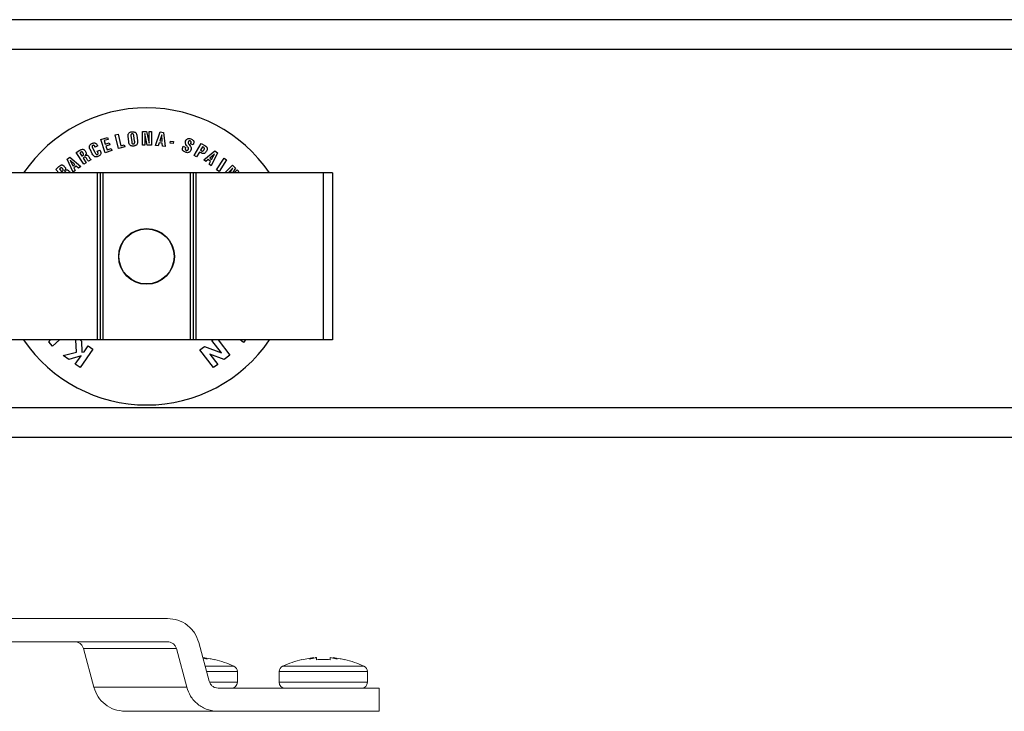
# Model space of a CAD drawing. Units: millimetres. Extents: x 128723 to 137807, y 89269 to 95835.
# Drawn here: x 135430 to 135536, y 93148 to 93223 of the extents above; entities that cross this region are included whole.
import ezdxf

# ---------------------------------------------------------------- set-up
doc = ezdxf.new("R2010")
doc.units = ezdxf.units.MM
doc.layers.get('0').update_dxf_attribs({"lineweight": 0})
doc.layers.add('1r PLANO', color=7, linetype='Continuous', lineweight=9)

msp = doc.modelspace()

# ---------------------------------------------------------------- linework, layer by layer
at = {"color": 7, "linetype": 'Continuous', "lineweight": 25}
for p, q in [((137259.78, 93222.62), (134259.78, 93222.62)), ((137259.78, 93219.42), (134259.78, 93219.42)), ((135440.63, 93210.21), (135440.93, 93210.28)), ((135440.97, 93208.75), (135440.63, 93210.21)), ((135440.93, 93210.28), (135441.22, 93209.04)), ((135442.94, 93210.19), (135443.02, 93209.58)), ((135443.56, 93210.59), (135444.01, 93210.59)), ((135443.56, 93209.09), (135443.56, 93210.59)), ((135443.81, 93210.37), (135443.81, 93209.09)), ((135444.07, 93209.09), (135443.81, 93210.37)), ((135444.01, 93210.59), (135444.27, 93209.33)), ((135444.27, 93210.59), (135444.52, 93210.59)), ((135444.27, 93209.33), (135444.27, 93210.59)), ((135444.52, 93210.59), (135444.52, 93209.09)), ((135444.97, 93209.08), (135445.48, 93210.53)), ((135445.63, 93210.23), (135445.43, 93209.58)), ((135445.48, 93210.53), (135445.84, 93210.48)), ((135445.67, 93209.55), (135445.63, 93210.23)), ((135445.84, 93210.48), (135446, 93208.96)), ((135439.08, 93209.71), (135439.79, 93209.94)), ((135439.54, 93208.29), (135439.08, 93209.71)), ((135439.86, 93209.73), (135439.44, 93209.59)), ((135439.44, 93209.59), (135439.56, 93209.22)), ((135439.56, 93209.22), (135439.97, 93209.35)), ((135440.04, 93209.13), (135439.63, 93209)), ((135439.79, 93209.94), (135439.86, 93209.73)), ((135439.97, 93209.35), (135440.04, 93209.13)), ((135441.22, 93209.04), (135441.6, 93209.13)), ((135441.6, 93209.13), (135441.65, 93208.91)), ((135442.09, 93209.46), (135442.01, 93210.07)), ((135442.32, 93210.1), (135442.4, 93209.49)), ((135442.72, 93209.53), (135442.64, 93210.14)), ((135445.36, 93209.36), (135445.26, 93209.04)), ((135445.69, 93209.32), (135445.36, 93209.36)), ((135445.43, 93209.58), (135445.67, 93209.55)), ((135445.71, 93208.99), (135445.69, 93209.32)), ((135446.55, 93209.33), (135446.58, 93209.53)), ((135446.87, 93209.29), (135446.55, 93209.33)), ((135446.58, 93209.53), (135446.89, 93209.49)), ((135446.89, 93209.49), (135446.87, 93209.29)), ((135448.74, 93209.26), (135448.75, 93209.3)), ((135449.01, 93209.14), (135448.74, 93209.26)), ((135449.04, 93209.21), (135449.01, 93209.14)), ((135449.12, 93208), (135449.88, 93209.29)), ((135449.88, 93209.29), (135450.27, 93209.06)), ((135436.44, 93208.31), (135436.82, 93208.55)), ((135437.24, 93207.04), (135436.44, 93208.31)), ((135436.89, 93208.33), (135436.82, 93208.28)), ((135436.82, 93208.28), (135437.04, 93207.92)), ((135438.16, 93208.17), (135437.95, 93208.59)), ((135438.21, 93208.76), (135438.42, 93208.34)), ((135438.46, 93208.89), (135438.44, 93208.93)), ((135438.74, 93209.03), (135438.46, 93208.89)), ((135438.7, 93209.1), (135438.74, 93209.03)), ((135438.7, 93208.44), (135438.98, 93208.58)), ((135438.72, 93208.4), (135438.7, 93208.44)), ((135438.98, 93208.58), (135439, 93208.54)), ((135440.26, 93208.52), (135439.54, 93208.29)), ((135439.63, 93209), (135439.76, 93208.59)), ((135439.76, 93208.59), (135440.19, 93208.73)), ((135440.19, 93208.73), (135440.26, 93208.52)), ((135441.65, 93208.91), (135440.97, 93208.75)), ((135443.81, 93209.09), (135443.56, 93209.09)), ((135444.52, 93209.09), (135444.07, 93209.09)), ((135445.26, 93209.04), (135444.97, 93209.08)), ((135446, 93208.96), (135445.71, 93208.99)), ((135447.92, 93208.93), (135447.94, 93208.98)), ((135447.94, 93208.98), (135448.22, 93208.86)), ((135448.22, 93208.86), (135448.2, 93208.82)), ((135449.69, 93208.36), (135449.39, 93207.84)), ((135449.76, 93208.32), (135449.69, 93208.36)), ((135450.03, 93208.94), (135449.8, 93208.55)), ((135449.8, 93208.55), (135449.88, 93208.51)), ((135450.1, 93208.9), (135450.03, 93208.94)), ((135450.15, 93207.52), (135451.35, 93208.48)), ((135451.32, 93208.15), (135450.8, 93207.7)), ((135451.63, 93208.26), (135450.96, 93206.88)), ((135451, 93207.55), (135451.32, 93208.15)), ((135451.35, 93208.48), (135451.63, 93208.26)), ((135435.46, 93207.58), (135435.74, 93207.8)), ((135436.09, 93206.18), (135435.46, 93207.58)), ((135435.74, 93207.8), (135436.92, 93206.81)), ((135435.77, 93207.47), (135436.08, 93206.86)), ((135436.27, 93207.01), (135435.77, 93207.47)), ((135436.08, 93206.86), (135436.27, 93207.01)), ((135437.25, 93207.77), (135437.17, 93207.72)), ((135437.17, 93207.72), (135437.5, 93207.21)), ((135437.5, 93207.21), (135437.24, 93207.04)), ((135437.62, 93207.55), (135437.52, 93207.71)), ((135438.01, 93207.53), (135437.75, 93207.37)), ((135449.39, 93207.84), (135449.12, 93208)), ((135450.38, 93207.34), (135450.15, 93207.52)), ((135450.63, 93207.55), (135450.38, 93207.34)), ((135450.89, 93207.35), (135450.63, 93207.55)), ((135450.73, 93207.06), (135450.89, 93207.35)), ((135450.96, 93206.88), (135450.73, 93207.06)), ((135450.8, 93207.7), (135451, 93207.55)), ((135451.54, 93206.44), (135452.36, 93207.7)), ((135452.61, 93207.53), (135451.8, 93206.28)), ((135452.36, 93207.7), (135452.61, 93207.53)), ((135438.7, 93206.12), (135399.3, 93206.12)), ((135434.24, 93206.47), (135434.57, 93206.79)), ((135434.57, 93206.12), (135434.24, 93206.47)), ((135434.62, 93206.52), (135434.89, 93206.24)), ((135435.41, 93206.12), (135435.4, 93206.13)), ((135436.33, 93206.36), (135436.09, 93206.18)), ((135436.44, 93206.85), (135436.18, 93206.66)), ((135436.18, 93206.66), (135436.33, 93206.36)), ((135436.68, 93206.63), (135436.44, 93206.85)), ((135436.92, 93206.81), (135436.68, 93206.63)), ((135438.7, 93206.12), (135438.7, 93188.12)), ((135439, 93206.12), (135438.7, 93206.12)), ((135439, 93206.12), (135439, 93188.12)), ((135439.3, 93206.12), (135439, 93206.12)), ((135439.3, 93206.12), (135439.3, 93188.12)), ((135448.7, 93206.12), (135439.3, 93206.12)), ((135448.7, 93206.12), (135448.7, 93188.12)), ((135449, 93206.12), (135448.7, 93206.12)), ((135449, 93206.12), (135449, 93188.12)), ((135449.3, 93206.12), (135449, 93206.12)), ((135449.3, 93206.12), (135449.3, 93188.12)), ((135463, 93206.12), (135449.3, 93206.12)), ((135451.8, 93206.28), (135451.54, 93206.44)), ((135452.44, 93206.12), (135453.24, 93206.95)), ((135453.27, 93206.62), (135452.79, 93206.12)), ((135452.95, 93206.12), (135453.27, 93206.62)), ((135453.24, 93206.95), (135453.57, 93206.64)), ((135453.57, 93206.64), (135453.24, 93206.12)), ((135453.43, 93206.12), (135453.75, 93206.46)), ((135453.75, 93206.46), (135453.93, 93206.28)), ((135453.93, 93206.28), (135453.78, 93206.12)), ((135463, 93206.12), (135463, 93188.12)), ((135464, 93206.12), (135463, 93206.12)), ((135464, 93206.12), (135464, 93188.12)), ((135438.7, 93188.12), (135399.3, 93188.12)), ((135433.47, 93187.93), (135433.68, 93188.12)), ((135433.87, 93187.46), (135433.47, 93187.93)), ((135434.64, 93188.12), (135433.87, 93187.46)), ((135436.45, 93186.81), (135436.39, 93188.12)), ((135436.84, 93188.12), (135437.01, 93188)), ((135437.01, 93188), (135437.05, 93186.79)), ((135439, 93188.12), (135438.7, 93188.12)), ((135439.3, 93188.12), (135439, 93188.12)), ((135448.7, 93188.12), (135439.3, 93188.12)), ((135449, 93188.12), (135448.7, 93188.12)), ((135449.3, 93188.12), (135449, 93188.12)), ((135463, 93188.12), (135449.3, 93188.12)), ((135451.04, 93188.05), (135451.13, 93188.12)), ((135452.05, 93186.73), (135451.04, 93188.05)), ((135451.71, 93188.12), (135452.96, 93186.47)), ((135454.42, 93187.84), (135454.08, 93188.12)), ((135454.65, 93188.12), (135454.42, 93187.84)), ((135464, 93188.12), (135463, 93188.12)), ((135438.23, 93187.14), (135436.84, 93185.16)), ((135437.05, 93186.79), (135437.27, 93186.85)), ((135437.27, 93186.85), (135437.72, 93187.5)), ((135437.72, 93187.5), (135438.23, 93187.14)), ((135449.74, 93187.07), (135450.22, 93187.43)), ((135451.21, 93185.14), (135449.74, 93187.07)), ((135450.22, 93187.43), (135452.05, 93186.73)), ((135435.03, 93186.43), (135436.45, 93186.81)), ((135435.62, 93186.02), (135435.03, 93186.43)), ((135436.96, 93186.42), (135435.62, 93186.02)), ((135436.33, 93185.52), (135436.96, 93186.42)), ((135450.82, 93186.59), (135451.66, 93185.48)), ((135452.37, 93186.02), (135450.82, 93186.59)), ((135452.96, 93186.47), (135452.37, 93186.02)), ((135436.84, 93185.16), (135436.33, 93185.52)), ((135451.66, 93185.48), (135451.21, 93185.14)), ((137259.78, 93180.82), (134259.78, 93180.82)), ((137259.78, 93177.62), (134259.78, 93177.62))]:
    msp.add_line(p, q, dxfattribs=at)
for radius in [3, 2.97]:
    msp.add_circle((135444, 93197.12), radius, dxfattribs=at)
for start, end in [(34.2289, 145.7711), (214.2289, 325.7711)]:
    msp.add_arc((135444, 93197.12), 16, start, end, dxfattribs=at)
for points, knots in [([(135442.01, 93210.07), (135442.01, 93210.14), (135442, 93210.26), (135442.06, 93210.36), (135442.09, 93210.4)], [0, 0, 0, 0, 0.598076, 1, 1, 1, 1]), ([(135442.09, 93210.4), (135442.12, 93210.42), (135442.18, 93210.48), (135442.32, 93210.53), (135442.48, 93210.55), (135442.64, 93210.56), (135442.74, 93210.51), (135442.78, 93210.49)], [0, 0, 0, 0, 0.162681, 0.350739, 0.572761, 0.805788, 1, 1, 1, 1]), ([(135442.34, 93210.25), (135442.33, 93210.24), (135442.32, 93210.22), (135442.31, 93210.16), (135442.32, 93210.12), (135442.32, 93210.1)], [0, 0, 0, 0, 0.23903, 0.504309, 1, 1, 1, 1]), ([(135442.58, 93210.29), (135442.56, 93210.3), (135442.54, 93210.32), (135442.49, 93210.33), (135442.43, 93210.32), (135442.37, 93210.3), (135442.35, 93210.27), (135442.34, 93210.25)], [0, 0, 0, 0, 0.177117, 0.360011, 0.567866, 0.791271, 1, 1, 1, 1]), ([(135442.64, 93210.14), (135442.63, 93210.17), (135442.62, 93210.23), (135442.59, 93210.27), (135442.58, 93210.29)], [0, 0, 0, 0, 0.613533, 1, 1, 1, 1]), ([(135442.78, 93210.49), (135442.8, 93210.47), (135442.85, 93210.43), (135442.91, 93210.33), (135442.93, 93210.25), (135442.94, 93210.19)], [0, 0, 0, 0, 0.253331, 0.518897, 1, 1, 1, 1]), ([(135437.95, 93208.59), (135437.92, 93208.64), (135437.87, 93208.75), (135437.84, 93208.9), (135437.85, 93209.04), (135437.92, 93209.15), (135438.04, 93209.24), (135438.18, 93209.31), (135438.33, 93209.36), (135438.43, 93209.34), (135438.47, 93209.33)], [0, 0, 0, 0, 0.160372, 0.287033, 0.388905, 0.491286, 0.614025, 0.760607, 0.888956, 1, 1, 1, 1]), ([(135438.47, 93209.33), (135438.5, 93209.32), (135438.55, 93209.3), (135438.63, 93209.22), (135438.68, 93209.14), (135438.7, 93209.1)], [0, 0, 0, 0, 0.246682, 0.512315, 1, 1, 1, 1]), ([(135442.62, 93209.01), (135442.56, 93209.01), (135442.46, 93209), (135442.32, 93209.03), (135442.2, 93209.11), (135442.13, 93209.26), (135442.1, 93209.39), (135442.09, 93209.46)], [0, 0, 0, 0, 0.212583, 0.382783, 0.530163, 0.732107, 1, 1, 1, 1]), ([(135442.4, 93209.49), (135442.4, 93209.46), (135442.41, 93209.4), (135442.43, 93209.33), (135442.45, 93209.28), (135442.48, 93209.26), (135442.51, 93209.24), (135442.55, 93209.23), (135442.58, 93209.24), (135442.59, 93209.24)], [0, 0, 0, 0, 0.252726, 0.450943, 0.59954, 0.692176, 0.784722, 0.885173, 1, 1, 1, 1]), ([(135442.59, 93209.24), (135442.61, 93209.24), (135442.63, 93209.24), (135442.67, 93209.26), (135442.69, 93209.28), (135442.71, 93209.32), (135442.72, 93209.37), (135442.73, 93209.44), (135442.72, 93209.5), (135442.72, 93209.53)], [0, 0, 0, 0, 0.116039, 0.217241, 0.310046, 0.40251, 0.5506, 0.748135, 1, 1, 1, 1]), ([(135443.02, 93209.58), (135443.02, 93209.52), (135443.03, 93209.41), (135443.01, 93209.26), (135442.95, 93209.15), (135442.86, 93209.08), (135442.75, 93209.04), (135442.67, 93209.02), (135442.62, 93209.01)], [0, 0, 0, 0, 0.231503, 0.413506, 0.562548, 0.685093, 0.828492, 1, 1, 1, 1]), ([(135448.19, 93209.28), (135448.18, 93209.34), (135448.16, 93209.47), (135448.24, 93209.63), (135448.35, 93209.76), (135448.5, 93209.82), (135448.68, 93209.81), (135448.83, 93209.75), (135448.95, 93209.68), (135449.04, 93209.61), (135449.07, 93209.55), (135449.08, 93209.53)], [0, 0, 0, 0, 0.13009, 0.269784, 0.388519, 0.497029, 0.617958, 0.76642, 0.858258, 0.934549, 1, 1, 1, 1]), ([(135448.39, 93208.98), (135448.34, 93209.04), (135448.25, 93209.13), (135448.2, 93209.24), (135448.19, 93209.28)], [0, 0, 0, 0, 0.633681, 1, 1, 1, 1]), ([(135448.79, 93209.46), (135448.79, 93209.47), (135448.78, 93209.5), (135448.76, 93209.53), (135448.71, 93209.55), (135448.66, 93209.57), (135448.6, 93209.57), (135448.56, 93209.55), (135448.53, 93209.52), (135448.5, 93209.47), (135448.47, 93209.4), (135448.48, 93209.35), (135448.49, 93209.32)], [0, 0, 0, 0, 0.067061, 0.137918, 0.220136, 0.348254, 0.45661, 0.528159, 0.606573, 0.697287, 0.850696, 1, 1, 1, 1]), ([(135448.49, 93209.32), (135448.5, 93209.29), (135448.53, 93209.23), (135448.57, 93209.19), (135448.6, 93209.16)], [0, 0, 0, 0, 0.481606, 1, 1, 1, 1]), ([(135448.6, 93209.16), (135448.65, 93209.1), (135448.73, 93209), (135448.79, 93208.88), (135448.8, 93208.84)], [0, 0, 0, 0, 0.634018, 1, 1, 1, 1]), ([(135448.75, 93209.3), (135448.77, 93209.33), (135448.79, 93209.39), (135448.79, 93209.44), (135448.79, 93209.46)], [0, 0, 0, 0, 0.647475, 1, 1, 1, 1]), ([(135449.08, 93209.53), (135449.09, 93209.5), (135449.1, 93209.45), (135449.09, 93209.34), (135449.06, 93209.26), (135449.04, 93209.21)], [0, 0, 0, 0, 0.234723, 0.497619, 1, 1, 1, 1]), ([(135436.82, 93208.55), (135436.86, 93208.58), (135436.95, 93208.63), (135437.08, 93208.67), (135437.21, 93208.66), (135437.35, 93208.56), (135437.44, 93208.41), (135437.49, 93208.27), (135437.5, 93208.2), (135437.49, 93208.16), (135437.49, 93208.14)], [0, 0, 0, 0, 0.162718, 0.290314, 0.395852, 0.508695, 0.791413, 0.870924, 0.939085, 1, 1, 1, 1]), ([(135437.04, 93207.92), (135437.07, 93207.94), (135437.12, 93207.96), (135437.18, 93208.01), (135437.22, 93208.05), (135437.23, 93208.08), (135437.23, 93208.12), (135437.22, 93208.16), (135437.19, 93208.22), (135437.16, 93208.28), (135437.11, 93208.34), (135437.07, 93208.37), (135437.02, 93208.38), (135436.98, 93208.37), (135436.93, 93208.36), (135436.9, 93208.34), (135436.89, 93208.33)], [0, 0, 0, 0, 0.117407, 0.210045, 0.280914, 0.323597, 0.367072, 0.421588, 0.489642, 0.600116, 0.695064, 0.766666, 0.811802, 0.862878, 0.924845, 1, 1, 1, 1]), ([(135437.49, 93208.14), (135437.47, 93208.11), (135437.45, 93208.06), (135437.4, 93208.01), (135437.38, 93207.99)], [0, 0, 0, 0, 0.495463, 1, 1, 1, 1]), ([(135437.38, 93207.99), (135437.4, 93208.01), (135437.44, 93208.03), (135437.52, 93208.05), (135437.57, 93208.04), (135437.6, 93208.04)], [0, 0, 0, 0, 0.312767, 0.589448, 1, 1, 1, 1]), ([(135438.34, 93209.07), (135438.33, 93209.08), (135438.31, 93209.09), (135438.27, 93209.1), (135438.24, 93209.09), (135438.2, 93209.07), (135438.15, 93209.03), (135438.15, 93208.99), (135438.14, 93208.97)], [0, 0, 0, 0, 0.133925, 0.2577, 0.384563, 0.521792, 0.764212, 1, 1, 1, 1]), ([(135438.14, 93208.97), (135438.14, 93208.95), (135438.15, 93208.91), (135438.17, 93208.84), (135438.19, 93208.79), (135438.21, 93208.76)], [0, 0, 0, 0, 0.213847, 0.476718, 1, 1, 1, 1]), ([(135438.44, 93207.85), (135438.41, 93207.87), (135438.35, 93207.9), (135438.25, 93208.01), (135438.2, 93208.11), (135438.16, 93208.17)], [0, 0, 0, 0, 0.219456, 0.480363, 1, 1, 1, 1]), ([(135438.44, 93208.93), (135438.43, 93208.97), (135438.4, 93209.02), (135438.35, 93209.06), (135438.34, 93209.07)], [0, 0, 0, 0, 0.630259, 1, 1, 1, 1]), ([(135438.42, 93208.34), (135438.44, 93208.29), (135438.49, 93208.21), (135438.55, 93208.14), (135438.57, 93208.12)], [0, 0, 0, 0, 0.66053, 1, 1, 1, 1]), ([(135439.08, 93208.16), (135439.06, 93208.13), (135439.03, 93208.04), (135438.9, 93207.95), (135438.77, 93207.88), (135438.65, 93207.84), (135438.54, 93207.82), (135438.47, 93207.84), (135438.44, 93207.85)], [0, 0, 0, 0, 0.158434, 0.349044, 0.579374, 0.740598, 0.877603, 1, 1, 1, 1]), ([(135438.57, 93208.12), (135438.59, 93208.11), (135438.61, 93208.09), (135438.66, 93208.09), (135438.71, 93208.1), (135438.75, 93208.13), (135438.78, 93208.16), (135438.79, 93208.2), (135438.78, 93208.25), (135438.76, 93208.32), (135438.74, 93208.37), (135438.72, 93208.4)], [0, 0, 0, 0, 0.102081, 0.19855, 0.3052, 0.416436, 0.485961, 0.559939, 0.644687, 0.801131, 1, 1, 1, 1]), ([(135439, 93208.54), (135439.03, 93208.47), (135439.08, 93208.37), (135439.09, 93208.23), (135439.08, 93208.19), (135439.08, 93208.16)], [0, 0, 0, 0, 0.629677, 0.824823, 1, 1, 1, 1]), ([(135447.88, 93208.58), (135447.88, 93208.61), (135447.86, 93208.67), (135447.86, 93208.79), (135447.9, 93208.87), (135447.92, 93208.93)], [0, 0, 0, 0, 0.237281, 0.500006, 1, 1, 1, 1]), ([(135448.55, 93208.31), (135448.5, 93208.3), (135448.41, 93208.28), (135448.26, 93208.31), (135448.12, 93208.37), (135448.01, 93208.44), (135447.93, 93208.5), (135447.9, 93208.56), (135447.88, 93208.58)], [0, 0, 0, 0, 0.170444, 0.366983, 0.595684, 0.753666, 0.886147, 1, 1, 1, 1]), ([(135448.2, 93208.82), (135448.19, 93208.79), (135448.16, 93208.73), (135448.17, 93208.68), (135448.17, 93208.65)], [0, 0, 0, 0, 0.618425, 1, 1, 1, 1]), ([(135448.17, 93208.65), (135448.18, 93208.64), (135448.19, 93208.61), (135448.22, 93208.58), (135448.26, 93208.55), (135448.32, 93208.53), (135448.38, 93208.54), (135448.42, 93208.56), (135448.46, 93208.59), (135448.49, 93208.64), (135448.52, 93208.72), (135448.51, 93208.77), (135448.5, 93208.8)], [0, 0, 0, 0, 0.070712, 0.143625, 0.225151, 0.351239, 0.457345, 0.527105, 0.604283, 0.694035, 0.847996, 1, 1, 1, 1]), ([(135448.5, 93208.8), (135448.49, 93208.83), (135448.46, 93208.9), (135448.41, 93208.95), (135448.39, 93208.98)], [0, 0, 0, 0, 0.481398, 1, 1, 1, 1]), ([(135448.8, 93208.84), (135448.81, 93208.78), (135448.83, 93208.65), (135448.75, 93208.49), (135448.66, 93208.37), (135448.58, 93208.33), (135448.55, 93208.31)], [0, 0, 0, 0, 0.29261, 0.602508, 0.811673, 1, 1, 1, 1]), ([(135450.16, 93208.19), (135450.13, 93208.19), (135450.07, 93208.18), (135449.93, 93208.23), (135449.83, 93208.28), (135449.76, 93208.32)], [0, 0, 0, 0, 0.204713, 0.462295, 1, 1, 1, 1]), ([(135449.88, 93208.51), (135449.91, 93208.49), (135449.95, 93208.47), (135450.01, 93208.46), (135450.03, 93208.46), (135450.04, 93208.47)], [0, 0, 0, 0, 0.647901, 0.836415, 1, 1, 1, 1]), ([(135450.04, 93208.47), (135450.06, 93208.47), (135450.08, 93208.49), (135450.13, 93208.54), (135450.18, 93208.61), (135450.21, 93208.68), (135450.23, 93208.73), (135450.22, 93208.76), (135450.22, 93208.78)], [0, 0, 0, 0, 0.111045, 0.256673, 0.567223, 0.744876, 0.886576, 1, 1, 1, 1]), ([(135450.22, 93208.78), (135450.22, 93208.79), (135450.21, 93208.82), (135450.17, 93208.86), (135450.13, 93208.88), (135450.1, 93208.9)], [0, 0, 0, 0, 0.216464, 0.474478, 1, 1, 1, 1]), ([(135450.52, 93208.8), (135450.52, 93208.76), (135450.54, 93208.67), (135450.48, 93208.52), (135450.41, 93208.39), (135450.32, 93208.29), (135450.25, 93208.22), (135450.19, 93208.2), (135450.16, 93208.19)], [0, 0, 0, 0, 0.162321, 0.361399, 0.599512, 0.759794, 0.890573, 1, 1, 1, 1]), ([(135450.27, 93209.06), (135450.34, 93209.02), (135450.42, 93208.97), (135450.5, 93208.86), (135450.51, 93208.82), (135450.52, 93208.8)], [0, 0, 0, 0, 0.625453, 0.821595, 1, 1, 1, 1]), ([(135437.4, 93207.82), (135437.39, 93207.82), (135437.36, 93207.82), (135437.31, 93207.81), (135437.27, 93207.79), (135437.25, 93207.77)], [0, 0, 0, 0, 0.226086, 0.486683, 1, 1, 1, 1]), ([(135437.52, 93207.71), (135437.5, 93207.74), (135437.48, 93207.77), (135437.43, 93207.81), (135437.41, 93207.81), (135437.4, 93207.82)], [0, 0, 0, 0, 0.630786, 0.825195, 1, 1, 1, 1]), ([(135437.6, 93208.04), (135437.62, 93208.03), (135437.66, 93208.01), (135437.72, 93207.95), (135437.76, 93207.9), (135437.78, 93207.87)], [0, 0, 0, 0, 0.242901, 0.508624, 1, 1, 1, 1]), ([(135437.75, 93207.37), (135437.73, 93207.39), (135437.68, 93207.45), (135437.64, 93207.51), (135437.62, 93207.55)], [0, 0, 0, 0, 0.389398, 1, 1, 1, 1]), ([(135437.78, 93207.87), (135437.8, 93207.84), (135437.83, 93207.79), (135437.86, 93207.74), (135437.87, 93207.71)], [0, 0, 0, 0, 0.550094, 1, 1, 1, 1]), ([(135437.87, 93207.71), (135437.89, 93207.69), (135437.92, 93207.65), (135437.95, 93207.61), (135437.96, 93207.59)], [0, 0, 0, 0, 0.63822, 1, 1, 1, 1]), ([(135437.96, 93207.59), (135437.97, 93207.58), (135437.98, 93207.56), (135438, 93207.54), (135438.01, 93207.53)], [0, 0, 0, 0, 0.637262, 1, 1, 1, 1]), ([(135434.57, 93206.79), (135434.63, 93206.84), (135434.7, 93206.91), (135434.82, 93206.96), (135434.86, 93206.97), (135434.88, 93206.97)], [0, 0, 0, 0, 0.650784, 0.840055, 1, 1, 1, 1]), ([(135434.82, 93206.66), (135434.81, 93206.66), (135434.79, 93206.66), (135434.75, 93206.64), (135434.69, 93206.6), (135434.65, 93206.55), (135434.62, 93206.52)], [0, 0, 0, 0, 0.125415, 0.273059, 0.449658, 1, 1, 1, 1]), ([(135434.95, 93206.58), (135434.93, 93206.61), (135434.9, 93206.64), (135434.85, 93206.66), (135434.83, 93206.66), (135434.82, 93206.66)], [0, 0, 0, 0, 0.637358, 0.829765, 1, 1, 1, 1]), ([(135434.88, 93206.97), (135434.9, 93206.97), (135434.95, 93206.96), (135435.05, 93206.91), (135435.11, 93206.86), (135435.15, 93206.82)], [0, 0, 0, 0, 0.222958, 0.482437, 1, 1, 1, 1]), ([(135434.89, 93206.24), (135434.93, 93206.27), (135434.98, 93206.32), (135435.03, 93206.39), (135435.03, 93206.42), (135435.03, 93206.43)], [0, 0, 0, 0, 0.670875, 0.852823, 1, 1, 1, 1]), ([(135435.03, 93206.43), (135435.03, 93206.45), (135435.03, 93206.47), (135435, 93206.53), (135434.97, 93206.56), (135434.95, 93206.58)], [0, 0, 0, 0, 0.209396, 0.467785, 1, 1, 1, 1]), ([(135435.26, 93206.22), (135435.25, 93206.22), (135435.23, 93206.22), (135435.19, 93206.2), (135435.15, 93206.17), (135435.12, 93206.14), (135435.1, 93206.12)], [0, 0, 0, 0, 0.156398, 0.351744, 0.594991, 1, 1, 1, 1]), ([(135435.15, 93206.82), (135435.17, 93206.79), (135435.21, 93206.74), (135435.26, 93206.67), (135435.28, 93206.6), (135435.28, 93206.56), (135435.27, 93206.54)], [0, 0, 0, 0, 0.346412, 0.63306, 0.825423, 1, 1, 1, 1]), ([(135435.27, 93206.54), (135435.27, 93206.51), (135435.25, 93206.44), (135435.2, 93206.39), (135435.18, 93206.36)], [0, 0, 0, 0, 0.492192, 1, 1, 1, 1]), ([(135435.18, 93206.36), (135435.22, 93206.39), (135435.28, 93206.43), (135435.35, 93206.45), (135435.38, 93206.45)], [0, 0, 0, 0, 0.624675, 1, 1, 1, 1]), ([(135435.4, 93206.13), (135435.38, 93206.16), (135435.34, 93206.19), (135435.29, 93206.22), (135435.27, 93206.22), (135435.26, 93206.22)], [0, 0, 0, 0, 0.65624, 0.843, 1, 1, 1, 1]), ([(135435.38, 93206.45), (135435.4, 93206.45), (135435.45, 93206.45), (135435.55, 93206.41), (135435.61, 93206.35), (135435.65, 93206.32)], [0, 0, 0, 0, 0.231434, 0.490995, 1, 1, 1, 1]), ([(135435.65, 93206.32), (135435.7, 93206.26), (135435.76, 93206.2), (135435.78, 93206.12), (135435.78, 93206.12)], [0, 0, 0, 0, 0.932778, 1, 1, 1, 1])]:
    msp.add_open_spline(points, degree=3, knots=knots, dxfattribs=at)
at = {"layer": '1r PLANO'}
for p, q in [((135446.25, 93158.12), (135391.8, 93158.12)), ((135446.25, 93155.62), (135391.8, 93155.62)), ((135450.74, 93151.36), (135449.63, 93155.53)), ((135437.21, 93154.88), (135447.21, 93154.88)), ((135438.33, 93150.71), (135437.21, 93154.88)), ((135448.33, 93150.71), (135447.21, 93154.88)), ((135450.09, 93153.92), (135450.53, 93153.75)), ((135450.09, 93153.84), (135450.09, 93153.92)), ((135450.53, 93153.75), (135450.09, 93153.84)), ((135453.4, 93152.98), (135450.31, 93152.98)), ((135451.33, 93153.67), (135451.33, 93153.7)), ((135467.4, 93152.98), (135458.65, 93152.98)), ((135461.96, 93153.92), (135460.73, 93153.67)), ((135461.53, 93153.75), (135461.96, 93153.92)), ((135461.96, 93153.92), (135461.96, 93153.85)), ((135464.53, 93153.75), (135463.78, 93153.91)), ((135464.09, 93153.92), (135464.53, 93153.75)), ((135464.09, 93153.84), (135464.09, 93153.92)), ((135465.33, 93153.67), (135465.33, 93153.7)), ((135453.78, 93152.4), (135450.47, 93152.4)), ((135453.78, 93151.25), (135453.78, 93152.4)), ((135458.28, 93152.4), (135458.28, 93151.25)), ((135467.78, 93152.4), (135458.28, 93152.4)), ((135467.78, 93151.25), (135467.78, 93152.4)), ((135453.78, 93151.25), (135450.81, 93151.25)), ((135467.78, 93151.25), (135458.28, 93151.25)), ((135438.33, 93150.71), (135448.33, 93150.71)), ((135469.03, 93150.62), (135451.71, 93150.62)), ((135469.03, 93148.12), (135469.03, 93150.62)), ((135441.71, 93148.12), (135469.03, 93148.12))]:
    msp.add_line(p, q, dxfattribs=at)
for centre, radius, start, end in [((135448.2, 93141.43), 12.67, 65.7719, 75.7327), ((135453.14, 93152.4), 0.633, 0, 65.7719), ((135458.91, 93152.4), 0.633, 114.2281, 180), ((135463.85, 93141.43), 12.67, 104.2715, 114.2281), ((135462.2, 93141.43), 12.67, 65.7719, 75.7327), ((135467.14, 93152.4), 0.633, 0, 65.7719), ((135453.14, 93151.25), 0.633, 270, 0), ((135458.91, 93151.25), 0.633, 180, 270), ((135467.14, 93151.25), 0.633, 270, 0)]:
    msp.add_arc(centre, radius, start, end, dxfattribs=at)
for points, knots in [([(135449.63, 93155.53), (135449.49, 93155.89), (135449.23, 93156.6), (135448.41, 93157.44), (135447.39, 93158.01), (135446.63, 93158.08), (135446.25, 93158.12)], [0, 0, 0, 0, 0.25, 0.500001, 0.75, 1, 1, 1, 1]), ([(135437.21, 93154.88), (135437.17, 93154.98), (135437.1, 93155.2), (135436.85, 93155.44), (135436.56, 93155.59), (135436.35, 93155.61), (135436.25, 93155.62)], [0, 0, 0, 0, 0.255563, 0.514828, 0.766687, 1, 1, 1, 1]), ([(135447.21, 93154.88), (135447.17, 93154.98), (135447.09, 93155.2), (135446.85, 93155.44), (135446.56, 93155.59), (135446.35, 93155.61), (135446.25, 93155.62)], [0, 0, 0, 0, 0.258859, 0.517763, 0.775702, 1, 1, 1, 1]), ([(135451.33, 93153.67), (135451.16, 93153.71), (135450.75, 93153.81), (135450.34, 93153.88), (135450.09, 93153.92)], [0, 0, 0, 0, 0.402478, 1, 1, 1, 1]), ([(135460.73, 93153.7), (135460.73, 93153.7), (135460.73, 93153.71), (135460.73, 93153.69), (135460.73, 93153.67)], [0, 0, 0, 0, 0.00916, 1, 1, 1, 1]), ([(135462.28, 93153.91), (135462.24, 93153.91), (135461.99, 93153.86), (135461.74, 93153.8), (135461.53, 93153.75)], [0, 0, 0, 0, 0.129153, 1, 1, 1, 1]), ([(135462.28, 93153.67), (135462.28, 93153.71), (135462.28, 93153.81), (135462.28, 93153.87), (135462.28, 93153.91)], [0, 0, 0, 0, 0.406388, 1, 1, 1, 1]), ([(135462.28, 93153.67), (135462.53, 93153.69), (135463.03, 93153.72), (135463.53, 93153.69), (135463.78, 93153.67)], [0, 0, 0, 0, 0.499995, 1, 1, 1, 1]), ([(135463.78, 93153.67), (135463.78, 93153.71), (135463.78, 93153.81), (135463.78, 93153.87), (135463.78, 93153.91)], [0, 0, 0, 0, 0.406388, 1, 1, 1, 1]), ([(135465.33, 93153.67), (135465.16, 93153.71), (135464.75, 93153.81), (135464.34, 93153.88), (135464.09, 93153.92)], [0, 0, 0, 0, 0.402478, 1, 1, 1, 1]), ([(135451.71, 93150.62), (135451.6, 93150.63), (135451.38, 93150.65), (135451.09, 93150.81), (135450.86, 93151.05), (135450.78, 93151.26), (135450.74, 93151.36)], [0, 0, 0, 0, 0.250007, 0.499998, 0.750002, 1, 1, 1, 1]), ([(135441.71, 93148.12), (135441.31, 93148.16), (135440.52, 93148.24), (135439.51, 93148.83), (135438.72, 93149.66), (135438.46, 93150.36), (135438.33, 93150.71)], [0, 0, 0, 0, 0.264818, 0.513174, 0.754939, 1, 1, 1, 1]), ([(135451.71, 93148.12), (135451.32, 93148.16), (135450.53, 93148.24), (135449.48, 93148.84), (135448.7, 93149.69), (135448.45, 93150.39), (135448.33, 93150.71)], [0, 0, 0, 0, 0.258338, 0.516696, 0.774554, 1, 1, 1, 1])]:
    msp.add_open_spline(points, degree=3, knots=knots, dxfattribs=at)

doc.saveas('drawing.dxf')
